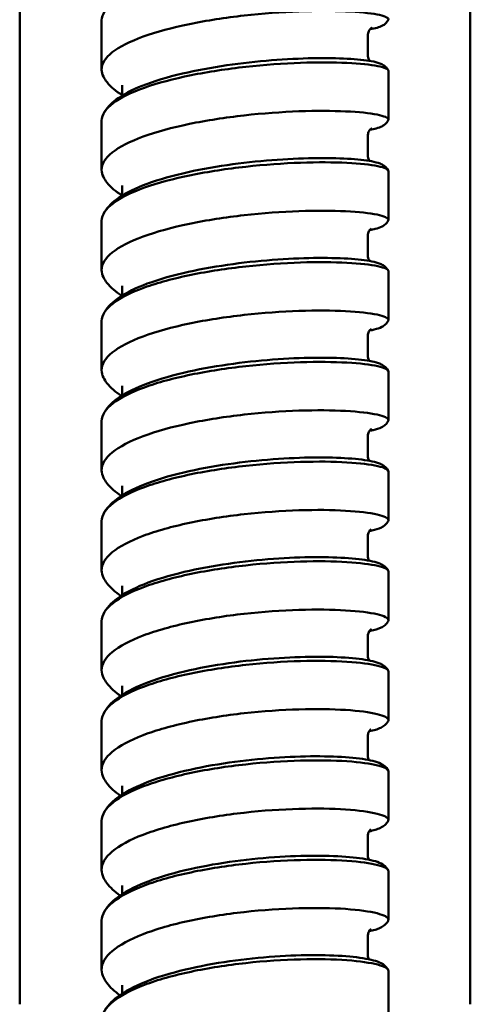
# Model space of a CAD drawing. Units: millimetres. Extents: x 191 to 1161, y 183 to 1689.
# Drawn here: x 721 to 743, y 549 to 597 of the extents above; entities that cross this region are included whole.
import ezdxf

# ---------------------------------------------------------------- set-up
doc = ezdxf.new("R2010")
doc.units = ezdxf.units.MM
doc.header["$LTSCALE"] = 3
doc.layers.add('Visible (ISO)', color=7, linetype='Continuous', lineweight=50)

msp = doc.modelspace()

# ---------------------------------------------------------------- linework, layer by layer
at = {"layer": 'Visible (ISO)'}
for p, q in [((720.957, 899.587), (720.957, 548.693)), ((742.957, 899.587), (742.957, 548.693)), ((724.957, 596.71), (724.957, 594.324)), ((737.957, 596.007), (737.957, 595.027)), ((738.957, 591.877), (738.957, 594.262)), ((725.957, 593.558), (725.957, 593.054)), ((724.957, 591.814), (724.957, 589.43)), ((737.957, 591.111), (737.957, 590.133)), ((738.957, 586.984), (738.957, 589.367)), ((725.957, 588.665), (725.957, 588.171)), ((724.957, 586.922), (724.957, 584.539)), ((737.957, 586.219), (737.957, 585.241)), ((738.957, 582.094), (738.957, 584.476)), ((725.957, 583.774), (725.957, 583.29)), ((724.957, 582.032), (724.957, 579.65)), ((737.957, 581.329), (737.957, 580.352)), ((738.957, 577.207), (738.957, 579.588)), ((725.957, 578.886), (725.957, 578.412)), ((724.957, 577.145), (724.957, 574.765)), ((737.957, 576.443), (737.957, 575.466)), ((738.957, 572.324), (738.957, 574.702)), ((725.957, 574.001), (725.957, 573.537)), ((724.957, 572.261), (724.957, 569.883)), ((737.957, 571.56), (737.957, 570.584)), ((738.957, 567.443), (738.957, 569.82)), ((725.957, 569.119), (725.957, 568.666)), ((724.957, 567.381), (724.957, 565.004)), ((737.957, 566.68), (737.957, 565.704)), ((738.957, 562.566), (738.957, 564.942)), ((725.957, 564.241), (725.957, 563.798)), ((724.957, 562.504), (724.957, 560.129)), ((737.957, 561.803), (737.957, 560.828)), ((738.957, 557.692), (738.957, 560.066)), ((725.957, 559.366), (725.957, 558.933)), ((724.957, 557.63), (724.957, 555.256)), ((737.957, 556.93), (737.957, 555.956)), ((738.957, 552.821), (738.957, 555.194)), ((725.957, 554.494), (725.957, 554.072)), ((724.957, 552.759), (724.957, 550.387)), ((737.957, 552.06), (737.957, 551.086)), ((738.957, 547.954), (738.957, 550.325)), ((725.957, 549.626), (725.957, 549.213))]:
    msp.add_line(p, q, dxfattribs=at)
for points, knots in [([(738.957, 599.159), (738.957, 599.239), (738.78, 599.318), (738.087, 599.452), (737.575, 599.505), (736.284, 599.56), (735.516, 599.562), (733.825, 599.498), (732.917, 599.434), (731.082, 599.231), (730.172, 599.095), (728.472, 598.753), (727.698, 598.55), (726.391, 598.089), (725.871, 597.836), (725.155, 597.296), (724.966, 597.015), (724.957, 596.724), (724.957, 596.717), (724.957, 596.71)], [1.110188, 1.110188, 1.110188, 1.110188, 1.385008, 1.385008, 1.662059, 1.662059, 1.939123, 1.939123, 2.216197, 2.216197, 2.493254, 2.493254, 2.770231, 2.770231, 3.047058, 3.047058, 3.323722, 3.323722, 3.330434, 3.330434, 3.330434, 3.330434]), ([(725.041, 593.984), (724.986, 594.095), (724.958, 594.206), (724.954, 594.605), (725.132, 594.891), (725.827, 595.439), (726.339, 595.696), (727.63, 596.164), (728.397, 596.37), (730.089, 596.718), (730.996, 596.857), (732.831, 597.064), (733.741, 597.13), (735.441, 597.194), (736.215, 597.193), (737.522, 597.136), (738.043, 597.083), (738.76, 596.945), (738.948, 596.862), (738.958, 596.767), (738.956, 596.755), (738.95, 596.744)], [1.000464, 1.000464, 1.000464, 1.000464, 1.107952, 1.107952, 1.384922, 1.384922, 1.661902, 1.661902, 1.9389, 1.9389, 2.21591, 2.21591, 2.492925, 2.492925, 2.769932, 2.769932, 3.046916, 3.046916, 3.32386, 3.32386, 3.362302, 3.362302, 3.362302, 3.362302]), ([(738.95, 596.744), (738.914, 596.671), (738.866, 596.615), (738.77, 596.526), (738.721, 596.495), (738.584, 596.421), (738.499, 596.392), (738.302, 596.336), (738.188, 596.311), (738.059, 596.289)], [0, 0, 0, 0, 0.0384207, 0.0384207, 0.0811275, 0.0811275, 0.1649877, 0.1649877, 0.254884, 0.254884, 0.254884, 0.254884]), ([(738.149, 596.365), (738.149, 596.365), (738.149, 596.365), (738.149, 596.365), (738.127, 596.358), (738.064, 596.297), (738.04, 596.269), (737.989, 596.182), (737.964, 596.113), (737.957, 596.029), (737.957, 596.018), (737.957, 596.007)], [0.9063266, 0.9063266, 0.9063266, 0.9063266, 0.9071633, 0.9071633, 0.9624354, 0.9624354, 0.9876245, 0.9876245, 1.0217986, 1.0217986, 1.027117, 1.027117, 1.027117, 1.027117]), ([(738.957, 594.262), (738.957, 594.344), (738.78, 594.426), (738.087, 594.565), (737.575, 594.62), (736.284, 594.679), (735.516, 594.682), (733.825, 594.621), (732.917, 594.558), (731.082, 594.355), (730.172, 594.218), (728.472, 593.874), (727.698, 593.67), (726.391, 593.206), (725.871, 592.95), (725.155, 592.405), (724.966, 592.122), (724.957, 591.828), (724.957, 591.821), (724.957, 591.814)], [1.110188, 1.110188, 1.110188, 1.110188, 1.385008, 1.385008, 1.662059, 1.662059, 1.939123, 1.939123, 2.216197, 2.216197, 2.493254, 2.493254, 2.770231, 2.770231, 3.047058, 3.047058, 3.323722, 3.323722, 3.330434, 3.330434, 3.330434, 3.330434]), ([(725.04, 592.15), (725.174, 592.423), (725.394, 592.653), (726.004, 593.11), (726.435, 593.333), (727.505, 593.758), (728.178, 593.959), (729.58, 594.288), (730.32, 594.425), (731.79, 594.638), (732.538, 594.72), (733.959, 594.833), (734.65, 594.866), (735.897, 594.889), (736.467, 594.88), (737.427, 594.83), (737.824, 594.788), (738.286, 594.703), (738.42, 594.671), (738.609, 594.599), (738.671, 594.571), (738.773, 594.503), (738.809, 594.475), (738.882, 594.399), (738.92, 594.35), (738.95, 594.29)], [0, 0, 0, 0, 0.181811, 0.181811, 0.40332, 0.40332, 0.648277, 0.648277, 0.875576, 0.875576, 1.095971, 1.095971, 1.313873, 1.313873, 1.531209, 1.531209, 1.750467, 1.750467, 1.868704, 1.868704, 1.92838, 1.92838, 1.958999, 1.958999, 1.990589, 1.990589, 1.990589, 1.990589]), ([(737.957, 595.027), (737.957, 594.952), (737.978, 594.877), (738.024, 594.79), (738.042, 594.765), (738.059, 594.745)], [0, 0, 0, 0, 0.03536594, 0.03536594, 0.05487636, 0.05487636, 0.05487636, 0.05487636]), ([(725.957, 593.083), (725.654, 593.268), (725.405, 593.471), (725.151, 593.792), (725.09, 593.886), (725.041, 593.984)], [0.7244796, 0.7244796, 0.7244796, 0.7244796, 0.898689, 0.898689, 0.9646037, 0.9646037, 0.9646037, 0.9646037]), ([(725.043, 589.083), (724.987, 589.196), (724.958, 589.309), (724.954, 589.714), (725.132, 590.001), (725.827, 590.554), (726.339, 590.814), (727.63, 591.285), (728.397, 591.493), (730.089, 591.843), (730.996, 591.982), (732.831, 592.189), (733.741, 592.254), (735.441, 592.317), (736.215, 592.313), (737.522, 592.253), (738.043, 592.197), (738.76, 592.054), (738.948, 591.969), (738.958, 591.871), (738.956, 591.858), (738.949, 591.846)], [0.999403, 0.999403, 0.999403, 0.999403, 1.107952, 1.107952, 1.384922, 1.384922, 1.661902, 1.661902, 1.9389, 1.9389, 2.21591, 2.21591, 2.492925, 2.492925, 2.769932, 2.769932, 3.046916, 3.046916, 3.32386, 3.32386, 3.363361, 3.363361, 3.363361, 3.363361]), ([(738.949, 591.846), (738.912, 591.771), (738.863, 591.714), (738.764, 591.623), (738.713, 591.592), (738.566, 591.512), (738.472, 591.481), (738.271, 591.427), (738.167, 591.404), (738.052, 591.384)], [0, 0, 0, 0, 0.0400327, 0.0400327, 0.085044, 0.085044, 0.1767092, 0.1767092, 0.2561598, 0.2561598, 0.2561598, 0.2561598]), ([(738.143, 591.463), (738.143, 591.463), (738.143, 591.463), (738.142, 591.463), (738.12, 591.456), (738.059, 591.393), (738.035, 591.365), (737.985, 591.277), (737.961, 591.205), (737.957, 591.125), (737.957, 591.118), (737.957, 591.111)], [0.9053519, 0.9053519, 0.9053519, 0.9053519, 0.9062749, 0.9062749, 0.9618201, 0.9618201, 0.9874672, 0.9874672, 1.0228981, 1.0228981, 1.0262079, 1.0262079, 1.0262079, 1.0262079]), ([(738.957, 589.367), (738.957, 589.453), (738.78, 589.537), (738.087, 589.681), (737.575, 589.738), (736.284, 589.801), (735.516, 589.806), (733.825, 589.747), (732.917, 589.684), (731.082, 589.482), (730.172, 589.344), (728.472, 588.998), (727.698, 588.793), (726.391, 588.325), (725.871, 588.067), (725.155, 587.518), (724.966, 587.232), (724.957, 586.936), (724.957, 586.929), (724.957, 586.922)], [1.110188, 1.110188, 1.110188, 1.110188, 1.385008, 1.385008, 1.662059, 1.662059, 1.939123, 1.939123, 2.216197, 2.216197, 2.493254, 2.493254, 2.770231, 2.770231, 3.047058, 3.047058, 3.323722, 3.323722, 3.330434, 3.330434, 3.330434, 3.330434]), ([(725.041, 587.263), (725.177, 587.538), (725.399, 587.771), (726.013, 588.233), (726.447, 588.457), (727.521, 588.885), (728.194, 589.086), (729.597, 589.416), (730.338, 589.553), (731.809, 589.766), (732.557, 589.847), (733.977, 589.958), (734.668, 589.99), (735.913, 590.011), (736.482, 590), (737.44, 589.945), (737.836, 589.902), (738.295, 589.813), (738.428, 589.78), (738.615, 589.705), (738.677, 589.676), (738.812, 589.583), (738.893, 589.512), (738.949, 589.398)], [0, 0, 0, 0, 0.182782, 0.182782, 0.404597, 0.404597, 0.64925, 0.64925, 0.876545, 0.876545, 1.096996, 1.096996, 1.314975, 1.314975, 1.532429, 1.532429, 1.751933, 1.751933, 1.868648, 1.868648, 1.927588, 1.927588, 1.988638, 1.988638, 1.988638, 1.988638]), ([(737.957, 590.133), (737.957, 590.056), (737.98, 589.979), (738.023, 589.898), (738.038, 589.877), (738.052, 589.859)], [0, 0, 0, 0, 0.03693899, 0.03693899, 0.05382975, 0.05382975, 0.05382975, 0.05382975]), ([(725.957, 588.179), (725.653, 588.366), (725.404, 588.572), (725.151, 588.894), (725.091, 588.986), (725.043, 589.083)], [0.7243436, 0.7243436, 0.7243436, 0.7243436, 0.8990182, 0.8990182, 0.9637429, 0.9637429, 0.9637429, 0.9637429]), ([(725.045, 584.186), (724.988, 584.3), (724.958, 584.416), (724.954, 584.825), (725.132, 585.115), (725.827, 585.672), (726.339, 585.934), (727.63, 586.41), (728.397, 586.618), (730.089, 586.971), (730.996, 587.11), (732.831, 587.317), (733.741, 587.382), (735.441, 587.442), (736.215, 587.437), (737.522, 587.373), (738.043, 587.315), (738.76, 587.167), (738.948, 587.079), (738.958, 586.977), (738.955, 586.964), (738.949, 586.951)], [0.99834, 0.99834, 0.99834, 0.99834, 1.107952, 1.107952, 1.384922, 1.384922, 1.661902, 1.661902, 1.9389, 1.9389, 2.21591, 2.21591, 2.492925, 2.492925, 2.769932, 2.769932, 3.046916, 3.046916, 3.32386, 3.32386, 3.364421, 3.364421, 3.364421, 3.364421]), ([(738.949, 586.951), (738.911, 586.875), (738.86, 586.816), (738.758, 586.723), (738.705, 586.69), (738.546, 586.607), (738.442, 586.573), (738.237, 586.52), (738.146, 586.5), (738.046, 586.482)], [0, 0, 0, 0, 0.0416902, 0.0416902, 0.0891049, 0.0891049, 0.1891979, 0.1891979, 0.2574064, 0.2574064, 0.2574064, 0.2574064]), ([(738.137, 586.565), (738.137, 586.565), (738.137, 586.565), (738.136, 586.564), (738.114, 586.556), (738.053, 586.494), (738.03, 586.465), (737.98, 586.372), (737.957, 586.296), (737.957, 586.219)], [0.9044351, 0.9044351, 0.9044351, 0.9044351, 0.9054011, 0.9054011, 0.9612086, 0.9612086, 0.9873364, 0.9873364, 1.0253143, 1.0253143, 1.0253143, 1.0253143]), ([(725.043, 582.38), (725.18, 582.657), (725.403, 582.893), (726.023, 583.358), (726.459, 583.584), (727.536, 584.014), (728.21, 584.216), (729.614, 584.547), (730.355, 584.684), (731.827, 584.897), (732.575, 584.978), (733.995, 585.087), (734.685, 585.117), (735.929, 585.135), (736.498, 585.122), (737.454, 585.064), (737.849, 585.018), (738.305, 584.926), (738.436, 584.891), (738.622, 584.814), (738.683, 584.784), (738.816, 584.69), (738.894, 584.619), (738.949, 584.508)], [0, 0, 0, 0, 0.183732, 0.183732, 0.405838, 0.405838, 0.650195, 0.650195, 0.877487, 0.877487, 1.097993, 1.097993, 1.31605, 1.31605, 1.533622, 1.533622, 1.753376, 1.753376, 1.868579, 1.868579, 1.926786, 1.926786, 1.986971, 1.986971, 1.986971, 1.986971]), ([(737.957, 585.241), (737.957, 585.162), (737.981, 585.085), (738.022, 585.009), (738.034, 584.992), (738.046, 584.977)], [0, 0, 0, 0, 0.03859136, 0.03859136, 0.052734, 0.052734, 0.052734, 0.052734]), ([(738.957, 584.476), (738.957, 584.564), (738.78, 584.651), (738.087, 584.8), (737.575, 584.859), (736.284, 584.926), (735.516, 584.933), (733.825, 584.876), (732.917, 584.814), (731.082, 584.611), (730.172, 584.474), (728.472, 584.126), (727.698, 583.919), (726.391, 583.447), (725.871, 583.187), (725.155, 582.633), (724.966, 582.345), (724.957, 582.046), (724.957, 582.039), (724.957, 582.032)], [1.110188, 1.110188, 1.110188, 1.110188, 1.385008, 1.385008, 1.662059, 1.662059, 1.939123, 1.939123, 2.216197, 2.216197, 2.493254, 2.493254, 2.770231, 2.770231, 3.047058, 3.047058, 3.323722, 3.323722, 3.330434, 3.330434, 3.330434, 3.330434]), ([(725.948, 583.284), (725.647, 583.472), (725.4, 583.678), (725.15, 583.999), (725.092, 584.09), (725.045, 584.186)], [0.7258886, 0.7258886, 0.7258886, 0.7258886, 0.8993432, 0.8993432, 0.9628795, 0.9628795, 0.9628795, 0.9628795]), ([(725.046, 579.291), (724.988, 579.407), (724.958, 579.525), (724.954, 579.939), (725.132, 580.232), (725.827, 580.794), (726.339, 581.058), (727.63, 581.537), (728.397, 581.747), (730.089, 582.101), (730.996, 582.242), (732.831, 582.448), (733.741, 582.512), (735.441, 582.57), (736.215, 582.564), (737.522, 582.496), (738.043, 582.436), (738.76, 582.283), (738.948, 582.192), (738.958, 582.087), (738.955, 582.073), (738.948, 582.059)], [0.997275, 0.997275, 0.997275, 0.997275, 1.107952, 1.107952, 1.384922, 1.384922, 1.661902, 1.661902, 1.9389, 1.9389, 2.21591, 2.21591, 2.492925, 2.492925, 2.769932, 2.769932, 3.046916, 3.046916, 3.32386, 3.32386, 3.365483, 3.365483, 3.365483, 3.365483]), ([(738.131, 581.669), (738.131, 581.669), (738.131, 581.669), (738.13, 581.668), (738.108, 581.66), (738.049, 581.597), (738.026, 581.568), (737.978, 581.476), (737.957, 581.403), (737.957, 581.329)], [0.9035742, 0.9035742, 0.9035742, 0.9035742, 0.9045418, 0.9045418, 0.9606012, 0.9606012, 0.9872316, 0.9872316, 1.024487, 1.024487, 1.024487, 1.024487]), ([(738.948, 582.059), (738.909, 581.981), (738.857, 581.921), (738.751, 581.826), (738.696, 581.792), (738.525, 581.703), (738.408, 581.667), (738.199, 581.615), (738.122, 581.599), (738.039, 581.583)], [0, 0, 0, 0, 0.0433916, 0.0433916, 0.0933088, 0.0933088, 0.2024488, 0.2024488, 0.2586129, 0.2586129, 0.2586129, 0.2586129]), ([(725.044, 577.5), (725.182, 577.779), (725.408, 578.017), (726.032, 578.486), (726.47, 578.714), (727.551, 579.146), (728.225, 579.35), (729.631, 579.681), (730.373, 579.818), (731.845, 580.031), (732.593, 580.111), (734.013, 580.218), (734.703, 580.248), (735.945, 580.262), (736.513, 580.248), (737.467, 580.185), (737.861, 580.138), (738.314, 580.041), (738.444, 580.006), (738.628, 579.926), (738.689, 579.896), (738.82, 579.8), (738.895, 579.729), (738.948, 579.622)], [0, 0, 0, 0, 0.184662, 0.184662, 0.407043, 0.407043, 0.651113, 0.651113, 0.878402, 0.878402, 1.098965, 1.098965, 1.317099, 1.317099, 1.534791, 1.534791, 1.754795, 1.754795, 1.868496, 1.868496, 1.925974, 1.925974, 1.985303, 1.985303, 1.985303, 1.985303]), ([(737.957, 580.352), (737.957, 580.272), (737.982, 580.193), (738.022, 580.123), (738.031, 580.11), (738.04, 580.098)], [0, 0, 0, 0, 0.04032609, 0.04032609, 0.05158821, 0.05158821, 0.05158821, 0.05158821]), ([(738.957, 579.588), (738.957, 579.678), (738.78, 579.768), (738.087, 579.922), (737.575, 579.984), (736.284, 580.054), (735.516, 580.063), (733.825, 580.008), (732.917, 579.946), (731.082, 579.744), (730.172, 579.606), (728.472, 579.256), (727.698, 579.048), (726.391, 578.573), (725.871, 578.311), (725.155, 577.752), (724.966, 577.461), (724.957, 577.159), (724.957, 577.152), (724.957, 577.145)], [1.110188, 1.110188, 1.110188, 1.110188, 1.385008, 1.385008, 1.662059, 1.662059, 1.939123, 1.939123, 2.216197, 2.216197, 2.493254, 2.493254, 2.770231, 2.770231, 3.047058, 3.047058, 3.323722, 3.323722, 3.330434, 3.330434, 3.330434, 3.330434]), ([(725.933, 578.397), (725.638, 578.584), (725.396, 578.789), (725.15, 579.107), (725.093, 579.197), (725.046, 579.291)], [0.7287326, 0.7287326, 0.7287326, 0.7287326, 0.899664, 0.899664, 0.9620137, 0.9620137, 0.9620137, 0.9620137]), ([(725.048, 574.399), (724.989, 574.518), (724.958, 574.638), (724.954, 575.056), (725.132, 575.352), (725.827, 575.919), (726.339, 576.185), (727.63, 576.667), (728.397, 576.879), (730.089, 577.235), (730.996, 577.376), (732.831, 577.582), (733.741, 577.646), (735.441, 577.702), (736.215, 577.694), (737.522, 577.622), (738.043, 577.559), (738.76, 577.402), (738.948, 577.308), (738.958, 577.199), (738.955, 577.185), (738.948, 577.17)], [0.996209, 0.996209, 0.996209, 0.996209, 1.107952, 1.107952, 1.384922, 1.384922, 1.661902, 1.661902, 1.9389, 1.9389, 2.21591, 2.21591, 2.492925, 2.492925, 2.769932, 2.769932, 3.046916, 3.046916, 3.32386, 3.32386, 3.366546, 3.366546, 3.366546, 3.366546]), ([(738.948, 577.17), (738.908, 577.09), (738.854, 577.029), (738.745, 576.931), (738.687, 576.897), (738.503, 576.802), (738.372, 576.763), (738.159, 576.713), (738.098, 576.7), (738.034, 576.688)], [0, 0, 0, 0, 0.0451353, 0.0451353, 0.0976541, 0.0976541, 0.2164282, 0.2164282, 0.2597612, 0.2597612, 0.2597612, 0.2597612]), ([(738.125, 576.776), (738.125, 576.776), (738.125, 576.776), (738.124, 576.776), (738.102, 576.767), (738.044, 576.703), (738.022, 576.674), (737.976, 576.583), (737.957, 576.513), (737.957, 576.443)], [0.9027679, 0.9027679, 0.9027679, 0.9027679, 0.9036969, 0.9036969, 0.9599982, 0.9599982, 0.9871522, 0.9871522, 1.0236835, 1.0236835, 1.0236835, 1.0236835]), ([(725.046, 572.622), (725.185, 572.904), (725.413, 573.144), (726.041, 573.618), (726.482, 573.848), (727.566, 574.282), (728.241, 574.486), (729.647, 574.818), (730.39, 574.955), (731.862, 575.168), (732.611, 575.247), (734.03, 575.353), (734.72, 575.381), (735.961, 575.393), (736.528, 575.377), (737.48, 575.31), (737.873, 575.26), (738.323, 575.16), (738.452, 575.123), (738.635, 575.042), (738.695, 575.01), (738.824, 574.913), (738.896, 574.843), (738.948, 574.739)], [0, 0, 0, 0, 0.185572, 0.185572, 0.408215, 0.408215, 0.652004, 0.652004, 0.879292, 0.879292, 1.099912, 1.099912, 1.318123, 1.318123, 1.535934, 1.535934, 1.756192, 1.756192, 1.868401, 1.868401, 1.92515, 1.92515, 1.983633, 1.983633, 1.983633, 1.983633]), ([(737.957, 575.466), (737.957, 575.385), (737.983, 575.305), (738.021, 575.24), (738.027, 575.231), (738.033, 575.222)], [0, 0, 0, 0, 0.04214644, 0.04214644, 0.05039391, 0.05039391, 0.05039391, 0.05039391]), ([(738.957, 574.702), (738.957, 574.796), (738.78, 574.889), (738.087, 575.047), (737.575, 575.111), (736.284, 575.186), (735.516, 575.196), (733.825, 575.143), (732.917, 575.082), (731.082, 574.88), (730.172, 574.742), (728.472, 574.39), (727.698, 574.18), (726.391, 573.701), (725.871, 573.437), (725.155, 572.874), (724.966, 572.58), (724.957, 572.276), (724.957, 572.269), (724.957, 572.261)], [1.110188, 1.110188, 1.110188, 1.110188, 1.385008, 1.385008, 1.662059, 1.662059, 1.939123, 1.939123, 2.216197, 2.216197, 2.493254, 2.493254, 2.770231, 2.770231, 3.047058, 3.047058, 3.323722, 3.323722, 3.330434, 3.330434, 3.330434, 3.330434]), ([(725.918, 573.512), (725.629, 573.699), (725.391, 573.903), (725.15, 574.218), (725.094, 574.306), (725.048, 574.399)], [0.7315266, 0.7315266, 0.7315266, 0.7315266, 0.8999806, 0.8999806, 0.9611452, 0.9611452, 0.9611452, 0.9611452]), ([(725.05, 569.51), (724.989, 569.631), (724.958, 569.753), (724.954, 570.177), (725.132, 570.475), (725.827, 571.046), (726.339, 571.315), (727.63, 571.801), (728.397, 572.014), (730.089, 572.372), (730.996, 572.513), (732.831, 572.719), (733.741, 572.782), (735.441, 572.837), (736.215, 572.827), (737.522, 572.752), (738.043, 572.686), (738.76, 572.524), (738.948, 572.428), (738.958, 572.315), (738.955, 572.3), (738.947, 572.284)], [0.995141, 0.995141, 0.995141, 0.995141, 1.107952, 1.107952, 1.384922, 1.384922, 1.661902, 1.661902, 1.9389, 1.9389, 2.21591, 2.21591, 2.492925, 2.492925, 2.769932, 2.769932, 3.046916, 3.046916, 3.32386, 3.32386, 3.367611, 3.367611, 3.367611, 3.367611]), ([(738.947, 572.284), (738.906, 572.202), (738.851, 572.14), (738.737, 572.04), (738.677, 572.004), (738.478, 571.904), (738.333, 571.861), (738.115, 571.812), (738.072, 571.803), (738.028, 571.795)], [0, 0, 0, 0, 0.0469198, 0.0469198, 0.1021389, 0.1021389, 0.2310621, 0.2310621, 0.2608272, 0.2608272, 0.2608272, 0.2608272]), ([(738.119, 571.887), (738.119, 571.887), (738.119, 571.887), (738.118, 571.886), (738.097, 571.877), (738.04, 571.813), (738.018, 571.783), (737.975, 571.694), (737.957, 571.627), (737.957, 571.56)], [0.9020144, 0.9020144, 0.9020144, 0.9020144, 0.9028662, 0.9028662, 0.9593998, 0.9593998, 0.987098, 0.987098, 1.0229023, 1.0229023, 1.0229023, 1.0229023]), ([(737.957, 570.584), (737.957, 570.501), (737.984, 570.42), (738.02, 570.36), (738.024, 570.355), (738.028, 570.349)], [0, 0, 0, 0, 0.0440559, 0.0440559, 0.04915395, 0.04915395, 0.04915395, 0.04915395]), ([(738.957, 569.82), (738.957, 569.917), (738.78, 570.012), (738.087, 570.176), (737.575, 570.242), (736.284, 570.32), (735.516, 570.332), (733.825, 570.282), (732.917, 570.221), (731.082, 570.019), (730.172, 569.88), (728.472, 569.527), (727.698, 569.315), (726.391, 568.833), (725.871, 568.567), (725.155, 567.999), (724.966, 567.702), (724.957, 567.396), (724.957, 567.388), (724.957, 567.381)], [1.110188, 1.110188, 1.110188, 1.110188, 1.385008, 1.385008, 1.662059, 1.662059, 1.939123, 1.939123, 2.216197, 2.216197, 2.493254, 2.493254, 2.770231, 2.770231, 3.047058, 3.047058, 3.323722, 3.323722, 3.330434, 3.330434, 3.330434, 3.330434]), ([(725.048, 567.749), (725.188, 568.032), (725.418, 568.275), (726.051, 568.752), (726.493, 568.984), (727.581, 569.421), (728.256, 569.625), (729.664, 569.959), (730.406, 570.096), (731.88, 570.308), (732.628, 570.387), (734.047, 570.491), (734.736, 570.518), (735.976, 570.526), (736.542, 570.508), (737.493, 570.438), (737.885, 570.385), (738.333, 570.281), (738.46, 570.243), (738.641, 570.16), (738.701, 570.127), (738.827, 570.03), (738.897, 569.96), (738.947, 569.859)], [0, 0, 0, 0, 0.186463, 0.186463, 0.409354, 0.409354, 0.65287, 0.65287, 0.880158, 0.880158, 1.100834, 1.100834, 1.319123, 1.319123, 1.537054, 1.537054, 1.757567, 1.757567, 1.868294, 1.868294, 1.924316, 1.924316, 1.981963, 1.981963, 1.981963, 1.981963]), ([(725.903, 568.631), (725.62, 568.817), (725.386, 569.02), (725.15, 569.332), (725.095, 569.419), (725.05, 569.51)], [0.7342722, 0.7342722, 0.7342722, 0.7342722, 0.9002929, 0.9002929, 0.9602743, 0.9602743, 0.9602743, 0.9602743]), ([(725.051, 564.625), (724.99, 564.748), (724.958, 564.872), (724.954, 565.3), (725.132, 565.601), (725.827, 566.177), (726.339, 566.448), (727.63, 566.938), (728.397, 567.152), (730.089, 567.512), (730.996, 567.654), (732.831, 567.86), (733.741, 567.922), (735.441, 567.974), (736.215, 567.963), (737.522, 567.884), (738.043, 567.816), (738.76, 567.649), (738.948, 567.55), (738.958, 567.434), (738.955, 567.418), (738.947, 567.402)], [0.994072, 0.994072, 0.994072, 0.994072, 1.107952, 1.107952, 1.384922, 1.384922, 1.661902, 1.661902, 1.9389, 1.9389, 2.21591, 2.21591, 2.492925, 2.492925, 2.769932, 2.769932, 3.046916, 3.046916, 3.32386, 3.32386, 3.368678, 3.368678, 3.368678, 3.368678]), ([(738.947, 567.402), (738.905, 567.317), (738.848, 567.254), (738.73, 567.151), (738.667, 567.114), (738.453, 567.008), (738.291, 566.962), (738.068, 566.914), (738.046, 566.91), (738.022, 566.905)], [0, 0, 0, 0, 0.0487433, 0.0487433, 0.1067609, 0.1067609, 0.2462276, 0.2462276, 0.2617834, 0.2617834, 0.2617834, 0.2617834]), ([(738.113, 567), (738.113, 567), (738.113, 567), (738.113, 567), (738.091, 566.991), (738.036, 566.926), (738.014, 566.896), (737.973, 566.808), (737.957, 566.744), (737.957, 566.68)], [0.9013127, 0.9013127, 0.9013127, 0.9013127, 0.9020496, 0.9020496, 0.9588064, 0.9588064, 0.9870688, 0.9870688, 1.0221423, 1.0221423, 1.0221423, 1.0221423]), ([(738.957, 564.942), (738.957, 565.041), (738.78, 565.139), (738.087, 565.307), (737.575, 565.376), (736.284, 565.458), (735.516, 565.471), (733.825, 565.423), (732.917, 565.363), (731.082, 565.161), (730.172, 565.022), (728.472, 564.667), (727.698, 564.454), (726.391, 563.968), (725.871, 563.7), (725.155, 563.127), (724.966, 562.828), (724.957, 562.518), (724.957, 562.511), (724.957, 562.504)], [1.110188, 1.110188, 1.110188, 1.110188, 1.385008, 1.385008, 1.662059, 1.662059, 1.939123, 1.939123, 2.216197, 2.216197, 2.493254, 2.493254, 2.770231, 2.770231, 3.047058, 3.047058, 3.323722, 3.323722, 3.330434, 3.330434, 3.330434, 3.330434]), ([(725.049, 562.878), (725.191, 563.164), (725.422, 563.409), (726.06, 563.89), (726.505, 564.124), (727.595, 564.563), (728.271, 564.768), (729.68, 565.102), (730.423, 565.239), (731.897, 565.451), (732.645, 565.529), (734.064, 565.631), (734.753, 565.657), (735.991, 565.663), (736.557, 565.643), (737.506, 565.568), (737.897, 565.514), (738.342, 565.406), (738.467, 565.367), (738.647, 565.282), (738.706, 565.248), (738.83, 565.15), (738.898, 565.081), (738.947, 564.983)], [0, 0, 0, 0, 0.187335, 0.187335, 0.410461, 0.410461, 0.65371, 0.65371, 0.881, 0.881, 1.101732, 1.101732, 1.320099, 1.320099, 1.538151, 1.538151, 1.75892, 1.75892, 1.868174, 1.868174, 1.923472, 1.923472, 1.98029, 1.98029, 1.98029, 1.98029]), ([(737.957, 565.704), (737.957, 565.62), (737.986, 565.538), (738.02, 565.483), (738.021, 565.481), (738.022, 565.479)], [0, 0, 0, 0, 0.04605823, 0.04605823, 0.04787142, 0.04787142, 0.04787142, 0.04787142]), ([(725.889, 563.753), (725.611, 563.938), (725.382, 564.14), (725.15, 564.45), (725.096, 564.535), (725.051, 564.625)], [0.736971, 0.736971, 0.736971, 0.736971, 0.9006012, 0.9006012, 0.9594007, 0.9594007, 0.9594007, 0.9594007]), ([(725.053, 559.743), (724.991, 559.868), (724.958, 559.994), (724.954, 560.427), (725.132, 560.73), (725.827, 561.312), (726.339, 561.584), (727.63, 562.078), (728.397, 562.294), (730.089, 562.656), (730.996, 562.798), (732.831, 563.004), (733.741, 563.066), (735.441, 563.115), (736.215, 563.103), (737.522, 563.02), (738.043, 562.95), (738.76, 562.777), (738.948, 562.676), (738.958, 562.556), (738.955, 562.539), (738.946, 562.522)], [0.993001, 0.993001, 0.993001, 0.993001, 1.107952, 1.107952, 1.384922, 1.384922, 1.661902, 1.661902, 1.9389, 1.9389, 2.21591, 2.21591, 2.492925, 2.492925, 2.769932, 2.769932, 3.046916, 3.046916, 3.32386, 3.32386, 3.369746, 3.369746, 3.369746, 3.369746]), ([(738.946, 562.522), (738.903, 562.436), (738.845, 562.371), (738.723, 562.265), (738.657, 562.227), (738.426, 562.114), (738.246, 562.065), (738.019, 562.019), (738.018, 562.019), (738.017, 562.019)], [0, 0, 0, 0, 0.0506041, 0.0506041, 0.1115175, 0.1115175, 0.2617494, 0.2617494, 0.2626001, 0.2626001, 0.2626001, 0.2626001]), ([(738.108, 562.117), (738.108, 562.117), (738.108, 562.117), (738.107, 562.117), (738.086, 562.107), (738.03, 562.041), (738.007, 562.008), (737.97, 561.918), (737.957, 561.861), (737.957, 561.803)], [0.9006615, 0.9006615, 0.9006615, 0.9006615, 0.9012471, 0.9012471, 0.9582181, 0.9582181, 0.9891609, 0.9891609, 1.021404, 1.021404, 1.021404, 1.021404]), ([(738.957, 560.066), (738.957, 560.168), (738.78, 560.268), (738.087, 560.442), (737.575, 560.513), (736.284, 560.599), (735.516, 560.614), (733.825, 560.568), (732.917, 560.508), (731.082, 560.307), (730.172, 560.167), (728.472, 559.81), (727.698, 559.596), (726.391, 559.107), (725.871, 558.836), (725.155, 558.258), (724.966, 557.957), (724.957, 557.645), (724.957, 557.637), (724.957, 557.63)], [1.110188, 1.110188, 1.110188, 1.110188, 1.385008, 1.385008, 1.662059, 1.662059, 1.939123, 1.939123, 2.216197, 2.216197, 2.493254, 2.493254, 2.770231, 2.770231, 3.047058, 3.047058, 3.323722, 3.323722, 3.330434, 3.330434, 3.330434, 3.330434]), ([(725.051, 558.011), (725.194, 558.299), (725.427, 558.546), (726.069, 559.031), (726.516, 559.267), (727.61, 559.708), (728.286, 559.914), (729.696, 560.249), (730.439, 560.386), (731.914, 560.597), (732.662, 560.675), (734.081, 560.776), (734.769, 560.8), (736.007, 560.803), (736.571, 560.781), (737.519, 560.702), (737.909, 560.646), (738.351, 560.534), (738.475, 560.494), (738.714, 560.377), (738.852, 560.298), (738.946, 560.109)], [0, 0, 0, 0, 0.188188, 0.188188, 0.411538, 0.411538, 0.654527, 0.654527, 0.881818, 0.881818, 1.102607, 1.102607, 1.321052, 1.321052, 1.539226, 1.539226, 1.760253, 1.760253, 1.868043, 1.868043, 1.978142, 1.978142, 1.978142, 1.978142]), ([(725.874, 558.878), (725.602, 559.063), (725.378, 559.264), (725.15, 559.57), (725.097, 559.655), (725.053, 559.743)], [0.7396243, 0.7396243, 0.7396243, 0.7396243, 0.9009053, 0.9009053, 0.9585246, 0.9585246, 0.9585246, 0.9585246]), ([(725.055, 554.864), (724.991, 554.991), (724.958, 555.12), (724.954, 555.558), (725.132, 555.863), (725.827, 556.449), (726.339, 556.724), (727.63, 557.221), (728.397, 557.439), (730.089, 557.802), (730.996, 557.945), (732.831, 558.151), (733.741, 558.212), (735.441, 558.26), (736.215, 558.246), (737.522, 558.159), (738.043, 558.087), (738.76, 557.909), (738.948, 557.805), (738.958, 557.682), (738.954, 557.664), (738.946, 557.646)], [0.991928, 0.991928, 0.991928, 0.991928, 1.107952, 1.107952, 1.384922, 1.384922, 1.661902, 1.661902, 1.9389, 1.9389, 2.21591, 2.21591, 2.492925, 2.492925, 2.769932, 2.769932, 3.046916, 3.046916, 3.32386, 3.32386, 3.370816, 3.370816, 3.370816, 3.370816]), ([(738.946, 557.646), (738.901, 557.557), (738.842, 557.492), (738.715, 557.383), (738.646, 557.343), (738.413, 557.231), (738.233, 557.181), (738.012, 557.135)], [0, 0, 0, 0, 0.0525004, 0.0525004, 0.1164057, 0.1164057, 0.2632988, 0.2632988, 0.2632988, 0.2632988]), ([(738.102, 557.237), (738.102, 557.237), (738.102, 557.237), (738.102, 557.237), (738.081, 557.227), (738.027, 557.162), (738.005, 557.129), (737.969, 557.041), (737.957, 556.986), (737.957, 556.93)], [0.9000599, 0.9000599, 0.9000599, 0.9000599, 0.9004583, 0.9004583, 0.9576352, 0.9576352, 0.9885613, 0.9885613, 1.020682, 1.020682, 1.020682, 1.020682]), ([(738.957, 555.194), (738.957, 555.298), (738.78, 555.401), (738.087, 555.58), (737.575, 555.653), (736.284, 555.744), (735.516, 555.759), (733.825, 555.716), (732.917, 555.657), (731.082, 555.456), (730.172, 555.315), (728.472, 554.956), (727.698, 554.741), (726.391, 554.248), (725.871, 553.975), (725.155, 553.393), (724.966, 553.089), (724.957, 552.774), (724.957, 552.767), (724.957, 552.759)], [1.110188, 1.110188, 1.110188, 1.110188, 1.385008, 1.385008, 1.662059, 1.662059, 1.939123, 1.939123, 2.216197, 2.216197, 2.493254, 2.493254, 2.770231, 2.770231, 3.047058, 3.047058, 3.323722, 3.323722, 3.330434, 3.330434, 3.330434, 3.330434]), ([(725.053, 553.147), (725.197, 553.437), (725.432, 553.687), (726.078, 554.176), (726.527, 554.413), (727.624, 554.857), (728.301, 555.063), (729.711, 555.399), (730.456, 555.536), (731.931, 555.747), (732.679, 555.824), (734.097, 555.923), (734.785, 555.946), (736.021, 555.946), (736.585, 555.922), (737.532, 555.839), (737.92, 555.78), (738.36, 555.664), (738.483, 555.624), (738.719, 555.504), (738.854, 555.423), (738.946, 555.24)], [0, 0, 0, 0, 0.189023, 0.189023, 0.412585, 0.412585, 0.65532, 0.65532, 0.882614, 0.882614, 1.103459, 1.103459, 1.321983, 1.321983, 1.540279, 1.540279, 1.761566, 1.761566, 1.8679, 1.8679, 1.9765, 1.9765, 1.9765, 1.9765]), ([(725.861, 554.007), (725.594, 554.191), (725.373, 554.391), (725.15, 554.694), (725.098, 554.777), (725.055, 554.864)], [0.7422337, 0.7422337, 0.7422337, 0.7422337, 0.9012053, 0.9012053, 0.9576458, 0.9576458, 0.9576458, 0.9576458]), ([(725.057, 549.988), (724.992, 550.118), (724.958, 550.249), (724.954, 550.691), (725.132, 550.999), (725.827, 551.59), (726.339, 551.867), (727.63, 552.368), (728.397, 552.587), (730.089, 552.952), (730.996, 553.095), (732.831, 553.301), (733.741, 553.362), (735.441, 553.407), (736.215, 553.392), (737.522, 553.301), (738.043, 553.226), (738.76, 553.044), (738.948, 552.937), (738.958, 552.81), (738.954, 552.791), (738.945, 552.773)], [0.990854, 0.990854, 0.990854, 0.990854, 1.107952, 1.107952, 1.384922, 1.384922, 1.661902, 1.661902, 1.9389, 1.9389, 2.21591, 2.21591, 2.492925, 2.492925, 2.769932, 2.769932, 3.046916, 3.046916, 3.32386, 3.32386, 3.371888, 3.371888, 3.371888, 3.371888]), ([(738.945, 552.773), (738.9, 552.682), (738.838, 552.615), (738.706, 552.503), (738.634, 552.462), (738.401, 552.352), (738.222, 552.3), (738.007, 552.255)], [0, 0, 0, 0, 0.0544306, 0.0544306, 0.1214217, 0.1214217, 0.2639149, 0.2639149, 0.2639149, 0.2639149]), ([(738.097, 552.36), (738.097, 552.36), (738.097, 552.36), (738.097, 552.36), (738.076, 552.35), (738.024, 552.286), (738.002, 552.253), (737.968, 552.167), (737.957, 552.114), (737.957, 552.06)], [0.8995069, 0.8995069, 0.8995069, 0.8995069, 0.8996833, 0.8996833, 0.9570578, 0.9570578, 0.987969, 0.987969, 1.0199785, 1.0199785, 1.0199785, 1.0199785]), ([(738.957, 550.325), (738.957, 550.432), (738.78, 550.538), (738.087, 550.722), (737.575, 550.797), (736.284, 550.891), (735.516, 550.909), (733.825, 550.867), (732.917, 550.809), (731.082, 550.608), (730.172, 550.467), (728.472, 550.106), (727.698, 549.89), (726.391, 549.393), (725.871, 549.118), (725.155, 548.531), (724.966, 548.224), (724.957, 547.907), (724.957, 547.9), (724.957, 547.892)], [1.110188, 1.110188, 1.110188, 1.110188, 1.385008, 1.385008, 1.662059, 1.662059, 1.939123, 1.939123, 2.216197, 2.216197, 2.493254, 2.493254, 2.770231, 2.770231, 3.047058, 3.047058, 3.323722, 3.323722, 3.330434, 3.330434, 3.330434, 3.330434]), ([(725.055, 548.286), (725.2, 548.579), (725.437, 548.831), (726.087, 549.324), (726.538, 549.563), (727.638, 550.008), (728.316, 550.216), (729.727, 550.552), (730.472, 550.69), (731.947, 550.9), (732.696, 550.977), (734.114, 551.073), (734.801, 551.095), (736.036, 551.092), (736.599, 551.067), (737.544, 550.98), (737.932, 550.919), (738.369, 550.799), (738.49, 550.757), (738.723, 550.635), (738.856, 550.552), (738.945, 550.373)], [0, 0, 0, 0, 0.18984, 0.18984, 0.413603, 0.413603, 0.656091, 0.656091, 0.883388, 0.883388, 1.10429, 1.10429, 1.322893, 1.322893, 1.541311, 1.541311, 1.762859, 1.762859, 1.867745, 1.867745, 1.974853, 1.974853, 1.974853, 1.974853]), ([(725.847, 549.139), (725.585, 549.322), (725.369, 549.521), (725.15, 549.821), (725.099, 549.903), (725.057, 549.988)], [0.7448004, 0.7448004, 0.7448004, 0.7448004, 0.9015013, 0.9015013, 0.9567644, 0.9567644, 0.9567644, 0.9567644])]:
    msp.add_open_spline(points, degree=3, knots=knots, dxfattribs=at)
for points in [[(737.957, 560.828), (737.957, 560.746), (737.985, 560.665), (738.017, 560.613)], [(737.957, 555.956), (737.957, 555.877), (737.983, 555.802), (738.012, 555.75)], [(737.957, 551.086), (737.957, 551.012), (737.98, 550.941), (738.007, 550.891)]]:
    msp.add_open_spline(points, degree=3, dxfattribs=at)

doc.saveas('drawing.dxf')
